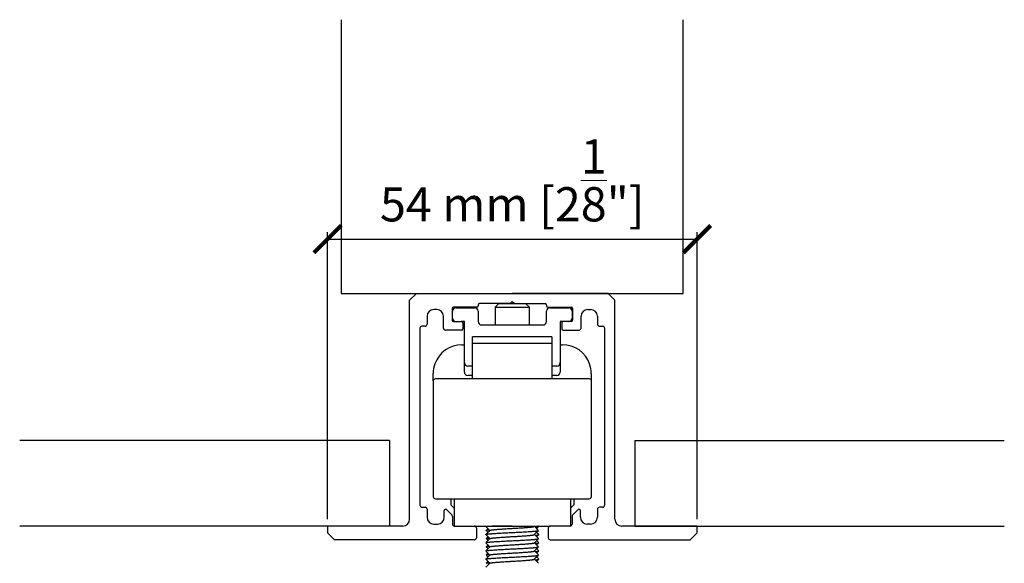
# Model space of a CAD drawing. Extents: x -26013 to 6663, y -27364 to 6675.
# Drawn here: x -13842 to -13699, y -18688 to -18609 of the extents above; entities that cross this region are included whole.
import ezdxf

# ---------------------------------------------------------------- set-up
doc = ezdxf.new("R2010")
doc.units = 0
doc.layers.add('COTAS', color=10, linetype='Continuous', lineweight=5)
doc.styles.get("Standard").update_dxf_attribs({"font": 'arial.ttf'})
doc.dimstyles.new('MM - PULGADAS', dxfattribs={"dimtxt": 30, "dimasz": 25, "dimexe": 1, "dimexo": 1, "dimgap": 5, "dimtad": 1, "dimtoh": 1, "dimdec": 0, "dimtxsty": 'Standard', "dimblk": 'ARCHTICK', "dimcen": 0.09375, "dimclrt": 256, "dimadec": 0, "dimazin": 0, "dimtfac": 1, "dimtdec": 0, "dimtmove": 0, "dimatfit": 3, "dimfxl": 1, "dimarcsym": 0})

# ---------------------------------------------------------------- blocks, each defined once
blk = doc.blocks.new('_ArchTick')
at = {"color": 0, "linetype": 'ByBlock', "const_width": 0.15}
blk.add_lwpolyline([(-0.5, -0.5), (0.5, 0.5)], dxfattribs=at)
blk = doc.blocks.new('*D216')
at = {"layer": 'COTAS', "color": 0, "lineweight": -2, "transparency": 16777216}
for p, q in [((-13797.44, -18681.54), (-13797.44, -18639.61)), ((-13743.44, -18681.54), (-13743.44, -18639.61))]:
    blk.add_line(p, q, dxfattribs=at)
at = {"layer": 'COTAS', "lineweight": -2, "transparency": 16777216}
blk.add_line((-13797.44, -18640.61), (-13743.44, -18640.61), dxfattribs=at)
at = {"layer": 'Defpoints', "color": 0, "transparency": 16777216}
for p in [(-13743.44, -18640.61), (-13797.44, -18682.54), (-13743.44, -18682.54)]:
    blk.add_point(p, dxfattribs=at)
at = {"layer": 'COTAS', "lineweight": -2, "transparency": 16777216, "xscale": 4, "yscale": 4, "zscale": 4, "rotation": 180}
blk.add_blockref('_ArchTick', (-13797.44, -18640.61), dxfattribs=at)
at = {"layer": 'COTAS', "lineweight": -2, "transparency": 16777216, "xscale": 4, "yscale": 4, "zscale": 4}
blk.add_blockref('_ArchTick', (-13743.44, -18640.61), dxfattribs=at)
at = {"layer": 'COTAS', "transparency": 16777216, "insert": (-13770.44, -18632.02), "char_height": 5, "attachment_point": 5}
blk.add_mtext('54 mm [2{\\H1x;\\S1/8;}"]', dxfattribs=at)

msp = doc.modelspace()

# ---------------------------------------------------------------- linework, layer by layer
at = {"color": 7, "linetype": 'Continuous'}
for p, q in [((-13795.44, -18608.54), (-13795.44, -18648.54)), ((-13745.44, -18648.54), (-13745.44, -18608.54)), ((-13795.44, -18648.54), (-13745.44, -18648.54)), ((-13785.44, -18649.54), (-13784.44, -18648.54)), ((-13784.44, -18648.54), (-13770.44, -18648.54)), ((-13756.44, -18648.54), (-13770.44, -18648.54)), ((-13755.44, -18649.54), (-13756.44, -18648.54)), ((-13785.44, -18681.54), (-13785.44, -18649.54)), ((-13775.44, -18650.24), (-13775.44, -18650.34)), ((-13770.74, -18650.04), (-13775.24, -18650.04)), ((-13772.44, -18650.05), (-13772.94, -18650.55)), ((-13768.44, -18650.05), (-13772.44, -18650.05)), ((-13770.44, -18649.74), (-13770.74, -18650.04)), ((-13770.44, -18649.74), (-13770.14, -18650.04)), ((-13770.14, -18650.04), (-13765.64, -18650.04)), ((-13767.94, -18650.55), (-13768.44, -18650.05)), ((-13765.44, -18650.24), (-13765.44, -18650.34)), ((-13755.44, -18681.54), (-13755.44, -18649.54)), ((-13782.89, -18651.89), (-13782.89, -18653.04)), ((-13781.49, -18650.89), (-13781.89, -18650.89)), ((-13780.49, -18653.62), (-13780.49, -18651.89)), ((-13779.24, -18650.74), (-13779.24, -18652.45)), ((-13779.19, -18652.15), (-13779.19, -18651.15)), ((-13775.64, -18650.54), (-13779.04, -18650.54)), ((-13778.69, -18650.65), (-13775.94, -18650.65)), ((-13775.44, -18651.15), (-13775.44, -18652.65)), ((-13772.94, -18650.55), (-13767.94, -18650.55)), ((-13772.94, -18650.55), (-13772.94, -18653.15)), ((-13767.94, -18653.15), (-13767.94, -18650.55)), ((-13765.44, -18652.65), (-13765.44, -18651.15)), ((-13765.24, -18650.54), (-13761.84, -18650.54)), ((-13764.94, -18650.65), (-13762.19, -18650.65)), ((-13761.69, -18651.15), (-13761.69, -18652.15)), ((-13761.64, -18650.74), (-13761.64, -18652.45)), ((-13760.39, -18653.62), (-13760.39, -18651.89)), ((-13759.39, -18650.89), (-13758.99, -18650.89)), ((-13757.99, -18651.89), (-13757.99, -18653.04)), ((-13783.19, -18653.34), (-13783.64, -18653.34)), ((-13779.04, -18652.65), (-13777.87, -18652.65)), ((-13777.44, -18652.65), (-13777.87, -18652.65)), ((-13777.67, -18652.85), (-13777.67, -18653.7)), ((-13777.44, -18658.65), (-13777.44, -18652.65)), ((-13774.94, -18653.15), (-13765.94, -18653.15)), ((-13763.44, -18652.65), (-13763.44, -18658.65)), ((-13762.19, -18652.65), (-13763.44, -18652.65)), ((-13763.21, -18652.85), (-13763.21, -18653.7)), ((-13761.84, -18652.65), (-13763.01, -18652.65)), ((-13757.69, -18653.34), (-13757.24, -18653.34)), ((-13783.94, -18653.64), (-13783.94, -18679.49)), ((-13777.87, -18653.9), (-13780.22, -18653.9)), ((-13763.01, -18653.9), (-13760.66, -18653.9)), ((-13756.94, -18653.64), (-13756.94, -18679.49)), ((-13777.8, -18656.04), (-13777.44, -18656.04)), ((-13776.25, -18661.04), (-13776.25, -18654.88)), ((-13764.65, -18654.88), (-13764.65, -18661.04)), ((-13763.44, -18656.04), (-13763.1, -18656.04)), ((-13777.44, -18660.05), (-13777.44, -18658.65)), ((-13776.25, -18659.15), (-13776.94, -18659.15)), ((-13763.94, -18659.15), (-13764.65, -18659.15)), ((-13763.44, -18658.65), (-13763.44, -18660.05)), ((-13782, -18661.34), (-13782, -18660.24)), ((-13776.25, -18660.55), (-13776.94, -18660.55)), ((-13763.94, -18660.55), (-13764.65, -18660.55)), ((-13758.9, -18660.24), (-13758.9, -18661.34)), ((-13781.98, -18661.34), (-13781.98, -18678.24)), ((-13759.18, -18661.04), (-13781.68, -18661.04)), ((-13758.88, -18678.24), (-13758.88, -18661.34)), ((-13788.41, -18670.04), (-13842.44, -18670.04)), ((-13788.41, -18670.04), (-13788.41, -18682.54)), ((-13752.55, -18670.04), (-13752.55, -18682.54)), ((-13752.55, -18670.04), (-13698.52, -18670.04)), ((-13781.68, -18678.54), (-13774.53, -18678.54)), ((-13779.43, -18678.54), (-13779.43, -18679.44)), ((-13778.93, -18678.54), (-13778.93, -18682.54)), ((-13774.53, -18678.54), (-13759.18, -18678.54)), ((-13761.93, -18678.54), (-13761.93, -18682.54)), ((-13761.43, -18678.54), (-13761.43, -18679.44)), ((-13783.64, -18679.79), (-13783.19, -18679.79)), ((-13782.89, -18680.09), (-13782.89, -18681.24)), ((-13780.39, -18681.24), (-13780.39, -18680.28)), ((-13780.05, -18680.14), (-13779.25, -18680.94)), ((-13779.43, -18679.44), (-13778.93, -18679.94)), ((-13761.93, -18679.94), (-13761.43, -18679.44)), ((-13760.83, -18680.14), (-13761.63, -18680.94)), ((-13760.49, -18681.24), (-13760.49, -18680.28)), ((-13757.99, -18680.09), (-13757.99, -18681.24)), ((-13757.24, -18679.79), (-13757.69, -18679.79)), ((-13779.19, -18681.08), (-13779.19, -18682.24)), ((-13761.69, -18681.08), (-13761.69, -18682.24)), ((-13788.41, -18682.54), (-13842.44, -18682.54)), ((-13797.44, -18682.54), (-13797.44, -18683.54)), ((-13786.44, -18682.54), (-13797.44, -18682.54)), ((-13797.44, -18683.54), (-13796.44, -18684.54)), ((-13781.89, -18682.24), (-13781.39, -18682.24)), ((-13778.93, -18682.54), (-13764.89, -18682.54)), ((-13778.89, -18682.54), (-13775.99, -18682.54)), ((-13775.69, -18682.84), (-13775.69, -18684.24)), ((-13765.19, -18682.84), (-13765.19, -18684.24)), ((-13761.99, -18682.54), (-13764.89, -18682.54)), ((-13758.99, -18682.24), (-13759.49, -18682.24)), ((-13743.44, -18682.54), (-13754.44, -18682.54)), ((-13752.55, -18682.54), (-13698.52, -18682.54)), ((-13744.44, -18684.54), (-13743.44, -18683.54)), ((-13743.44, -18683.54), (-13743.44, -18682.54)), ((-13775.99, -18684.54), (-13796.44, -18684.54)), ((-13764.89, -18684.54), (-13744.44, -18684.54))]:
    msp.add_line(p, q, dxfattribs=at)
for p, q in [((-13764.65, -18654.88), (-13776.25, -18654.88)), ((-13764.65, -18655.85), (-13776.25, -18655.85))]:
    msp.add_line(p, q)
at = {"linetype": 'Continuous'}
msp.add_line((-13770.47, -18682.54), (-13773.37, -18682.54), dxfattribs=at)
at = {"color": 7, "linetype": 'Continuous'}
for centre, radius, start, end in [((-13775.64, -18650.34), 0.2, 270, 0), ((-13775.24, -18650.24), 0.2, 90, 180), ((-13765.64, -18650.24), 0.2, 0, 90), ((-13765.24, -18650.34), 0.2, 180, 270), ((-13781.89, -18651.89), 1, 90, 180), ((-13781.49, -18651.89), 1, 0, 90), ((-13779.04, -18650.74), 0.2, 90, 180), ((-13778.69, -18651.15), 0.5, 90, 180), ((-13775.94, -18651.15), 0.5, 0, 90), ((-13764.94, -18651.15), 0.5, 90, 180), ((-13762.19, -18651.15), 0.5, 0, 90), ((-13761.84, -18650.74), 0.2, 0, 90), ((-13759.39, -18651.89), 1, 90, 180), ((-13758.99, -18651.89), 1, 0, 90), ((-13783.64, -18653.64), 0.3, 90, 180), ((-13783.19, -18653.04), 0.3, 270, 0), ((-13779.04, -18652.45), 0.2, 180, 270), ((-13778.69, -18652.15), 0.5, 180, 270), ((-13777.87, -18652.85), 0.2, 0, 90), ((-13774.94, -18652.65), 0.5, 180, 270), ((-13765.94, -18652.65), 0.5, 270, 0), ((-13763.01, -18652.85), 0.2, 90, 180), ((-13762.19, -18652.15), 0.5, 270, 0), ((-13761.84, -18652.45), 0.2, 270, 0), ((-13757.69, -18653.04), 0.3, 180, 270), ((-13757.24, -18653.64), 0.3, 0, 90), ((-13780.22, -18653.62), 0.273, 180, 270), ((-13777.87, -18653.7), 0.2, 270, 0), ((-13763.01, -18653.7), 0.2, 180, 270), ((-13760.66, -18653.62), 0.273, 270, 0), ((-13777.8, -18660.24), 4.2, 90, 160.5288), ((-13763.1, -18660.24), 4.2, 19.4712, 90), ((-13777.8, -18660.24), 4.2, 160.5288, 180), ((-13776.94, -18658.65), 0.5, 180, 270), ((-13763.94, -18658.65), 0.5, 270, 0), ((-13763.1, -18660.24), 4.2, 0, 19.4712), ((-13776.94, -18660.05), 0.5, 180, 270), ((-13763.94, -18660.05), 0.5, 270, 0), ((-13781.68, -18661.34), 0.3, 90, 180), ((-13759.18, -18661.34), 0.3, 0, 90), ((-13781.68, -18678.24), 0.3, 180, 270), ((-13759.18, -18678.24), 0.3, 270, 0), ((-13783.64, -18679.49), 0.3, 180, 270), ((-13783.19, -18680.09), 0.3, 0, 90), ((-13780.19, -18680.28), 0.2, 45, 180), ((-13760.69, -18680.28), 0.2, 0, 135), ((-13757.69, -18680.09), 0.3, 90, 180), ((-13757.24, -18679.49), 0.3, 270, 0), ((-13786.44, -18681.54), 1, 270, 0), ((-13781.89, -18681.24), 1, 180, 270), ((-13781.39, -18681.24), 1, 270, 0), ((-13779.39, -18681.08), 0.2, 0, 45), ((-13761.49, -18681.08), 0.2, 135, 180), ((-13759.49, -18681.24), 1, 180, 270), ((-13758.99, -18681.24), 1, 270, 0), ((-13754.44, -18681.54), 1, 180, 270), ((-13778.89, -18682.24), 0.3, 180, 270), ((-13775.99, -18682.84), 0.3, 0, 90), ((-13764.89, -18682.84), 0.3, 90, 180), ((-13761.99, -18682.24), 0.3, 270, 0), ((-13775.99, -18684.24), 0.3, 270, 0), ((-13764.89, -18684.24), 0.3, 180, 270)]:
    msp.add_arc(centre, radius, start, end, dxfattribs=at)
at = {"linetype": 'Continuous'}
for points, weights in [([(-13774.31, -18682.57), (-13774.3, -18682.56), (-13774.27, -18682.54)], [0.933440768342, 0.934612861654, 0.93899427616]), ([(-13774.26, -18683.17), (-13774.21, -18683.12), (-13773.83, -18683.08)], [0.933651392776, 0.938955834199, 0.988314605369]), ([(-13774.26, -18684.37), (-13774.22, -18684.32), (-13773.83, -18684.28)], [0.933410156717, 0.937699894688, 0.988288861485]), ([(-13774.26, -18685.57), (-13774.22, -18685.52), (-13773.83, -18685.48)], [0.93358064141, 0.938616700323, 0.988308728066]), ([(-13774.26, -18687.97), (-13774.21, -18687.92), (-13773.83, -18687.88)], [0.933676398895, 0.93907113429, 0.988315954681]), ([(-13774.25, -18686.76), (-13774.21, -18686.72), (-13773.83, -18686.68)], [0.933879793331, 0.939935881332, 0.988289932633])]:
    msp.add_rational_spline(points, weights, degree=2, dxfattribs=at)
for points in [[(-13774.29, -18682.54), (-13774.3, -18682.55), (-13774.31, -18682.56), (-13774.31, -18682.57)], [(-13774.31, -18682.58), (-13774.12, -18682.78), (-13773.92, -18682.98), (-13773.72, -18683.18)], [(-13773.71, -18683.16), (-13773.91, -18683.36), (-13774.11, -18683.56), (-13774.31, -18683.76)], [(-13774, -18682.9), (-13774.08, -18682.99), (-13774.17, -18683.08), (-13774.26, -18683.17)], [(-13774.26, -18683.19), (-13774.17, -18683.27), (-13774.08, -18683.36), (-13774, -18683.45)], [(-13767.23, -18682.59), (-13767.21, -18682.57), (-13767.2, -18682.56), (-13767.18, -18682.54)], [(-13767.23, -18683.79), (-13767.03, -18683.59), (-13766.83, -18683.39), (-13766.63, -18683.19)], [(-13766.63, -18683.17), (-13766.82, -18682.97), (-13767.02, -18682.77), (-13767.21, -18682.58)], [(-13766.89, -18682.9), (-13766.78, -18682.8), (-13766.67, -18682.69), (-13766.57, -18682.58)], [(-13766.57, -18683.76), (-13766.68, -18683.66), (-13766.78, -18683.55), (-13766.89, -18683.45)], [(-13766.57, -18682.57), (-13766.58, -18682.56), (-13766.58, -18682.55), (-13766.59, -18682.54)], [(-13774.31, -18683.79), (-13774.12, -18683.98), (-13773.92, -18684.18), (-13773.72, -18684.38)], [(-13773.71, -18684.36), (-13773.91, -18684.56), (-13774.11, -18684.76), (-13774.31, -18684.96)], [(-13774.31, -18684.99), (-13774.11, -18685.18), (-13773.92, -18685.38), (-13773.72, -18685.58)], [(-13774, -18684.1), (-13774.08, -18684.19), (-13774.17, -18684.28), (-13774.26, -18684.37)], [(-13774.26, -18684.38), (-13774.17, -18684.47), (-13774.08, -18684.56), (-13774, -18684.65)], [(-13767.22, -18684.99), (-13767.02, -18684.79), (-13766.82, -18684.59), (-13766.62, -18684.38)], [(-13766.62, -18684.37), (-13766.82, -18684.17), (-13767.02, -18683.97), (-13767.21, -18683.78)], [(-13766.62, -18685.57), (-13766.82, -18685.37), (-13767.02, -18685.17), (-13767.21, -18684.98)], [(-13766.89, -18684.1), (-13766.78, -18684), (-13766.68, -18683.89), (-13766.57, -18683.79)], [(-13766.57, -18684.96), (-13766.68, -18684.86), (-13766.78, -18684.75), (-13766.89, -18684.65)], [(-13766.89, -18685.3), (-13766.78, -18685.2), (-13766.68, -18685.09), (-13766.57, -18684.99)], [(-13773.71, -18685.56), (-13773.91, -18685.77), (-13774.11, -18685.97), (-13774.31, -18686.17)], [(-13774.31, -18686.19), (-13774.12, -18686.38), (-13773.92, -18686.58), (-13773.72, -18686.78)], [(-13774, -18685.3), (-13774.08, -18685.39), (-13774.17, -18685.48), (-13774.26, -18685.57)], [(-13774.26, -18685.58), (-13774.17, -18685.67), (-13774.08, -18685.76), (-13774, -18685.85)], [(-13774, -18686.5), (-13774.08, -18686.59), (-13774.17, -18686.68), (-13774.25, -18686.76)], [(-13767.23, -18686.19), (-13767.02, -18685.99), (-13766.82, -18685.79), (-13766.62, -18685.58)], [(-13766.63, -18686.76), (-13766.82, -18686.57), (-13767.02, -18686.37), (-13767.21, -18686.18)], [(-13766.57, -18686.17), (-13766.67, -18686.06), (-13766.78, -18685.95), (-13766.89, -18685.85)], [(-13766.89, -18686.5), (-13766.78, -18686.4), (-13766.68, -18686.29), (-13766.57, -18686.19)], [(-13773.71, -18686.77), (-13773.91, -18686.97), (-13774.11, -18687.17), (-13774.31, -18687.37)], [(-13774.31, -18687.38), (-13774.12, -18687.58), (-13773.92, -18687.78), (-13773.72, -18687.98)], [(-13774.26, -18686.79), (-13774.17, -18686.87), (-13774.08, -18686.96), (-13774, -18687.05)], [(-13774, -18687.7), (-13774.08, -18687.79), (-13774.17, -18687.88), (-13774.26, -18687.97)], [(-13767.23, -18687.39), (-13767.03, -18687.19), (-13766.83, -18686.99), (-13766.63, -18686.79)], [(-13766.63, -18687.97), (-13766.82, -18687.77), (-13767.02, -18687.57), (-13767.21, -18687.38)], [(-13766.57, -18687.37), (-13766.67, -18687.26), (-13766.78, -18687.15), (-13766.89, -18687.05)], [(-13766.89, -18687.7), (-13766.78, -18687.6), (-13766.67, -18687.49), (-13766.57, -18687.38)], [(-13773.71, -18687.96), (-13773.9, -18688.16), (-13774.1, -18688.35), (-13774.29, -18688.55)]]:
    msp.add_open_spline(points, degree=3, dxfattribs=at)
for points, weights, knots in [([(-13774.31, -18683.76), (-13774.26, -18683.72), (-13773.8, -18683.68), (-13772.69, -18683.58), (-13770.47, -18683.48), (-13768.25, -18683.38), (-13767.14, -18683.28), (-13766.68, -18683.23), (-13766.63, -18683.19)], [0.933792899343, 0.940242039288, 1, 0.866025403784, 1, 0.866025403784, 1, 0.940215070407, 0.933787089182], [0.36038906, 0.36038906, 0.36038906, 0.36323144, 0.36323144, 0.36960392, 0.36960392, 0.3759764, 0.3759764, 0.37882006, 0.37882006, 0.37882006]), ([(-13773.71, -18683.16), (-13773.66, -18683.12), (-13773.28, -18683.08), (-13772.34, -18682.98), (-13770.47, -18682.88), (-13768.59, -18682.78), (-13767.66, -18682.68), (-13767.28, -18682.64), (-13767.23, -18682.59)], [0.934015060911, 0.941206926836, 1, 0.866025403784, 1, 0.866025403784, 1, 0.941540383937, 0.934098301149], [0.37883481, 0.37883481, 0.37883481, 0.38149216, 0.38149216, 0.38754759, 0.38754759, 0.39360302, 0.39360302, 0.3962453, 0.3962453, 0.3962453]), ([(-13767.11, -18682.68), (-13767.09, -18682.68), (-13767.08, -18682.68), (-13766.61, -18682.63), (-13766.57, -18682.58)], [0.996482346997, 0.998217456607, 1, 0.938180320622, 0.933411348861], [0.395009059, 0.395009059, 0.395009059, 0.395093845, 0.395093845, 0.398034289, 0.398034289, 0.398034289]), ([(-13774.31, -18684.96), (-13774.26, -18684.92), (-13773.8, -18684.88), (-13772.69, -18684.78), (-13770.47, -18684.68), (-13768.25, -18684.58), (-13767.14, -18684.48), (-13766.66, -18684.43), (-13766.62, -18684.38)], [0.933824362668, 0.940386368712, 1, 0.866025403784, 1, 0.866025403784, 1, 0.938346546639, 0.933437407778], [0.32216104, 0.32216104, 0.32216104, 0.32499655, 0.32499655, 0.33136903, 0.33136903, 0.33774151, 0.33774151, 0.34067405, 0.34067405, 0.34067405]), ([(-13773.71, -18684.36), (-13773.66, -18684.32), (-13773.28, -18684.28), (-13772.34, -18684.18), (-13770.47, -18684.08), (-13768.59, -18683.98), (-13767.66, -18683.88), (-13767.28, -18683.84), (-13767.23, -18683.79)], [0.934093355059, 0.941520935306, 1, 0.866025403784, 1, 0.866025403784, 1, 0.94117697617, 0.934007746869], [0.34251642, 0.34251642, 0.34251642, 0.34515957, 0.34515957, 0.35121501, 0.35121501, 0.35727044, 0.35727044, 0.35992914, 0.35992914, 0.35992914]), ([(-13773.71, -18685.56), (-13773.67, -18685.52), (-13773.28, -18685.48), (-13772.34, -18685.38), (-13770.47, -18685.28), (-13768.59, -18685.18), (-13767.66, -18685.08), (-13767.26, -18685.03), (-13767.22, -18684.99)], [0.933713842793, 0.939865988295, 1, 0.866025403784, 1, 0.866025403784, 1, 0.939319430268, 0.933606468531], [0.30610903, 0.30610903, 0.30610903, 0.30882699, 0.30882699, 0.31488242, 0.31488242, 0.32093785, 0.32093785, 0.32368051, 0.32368051, 0.32368051]), ([(-13767.11, -18683.88), (-13767.09, -18683.88), (-13767.08, -18683.88), (-13766.62, -18683.83), (-13766.57, -18683.79)], [0.996463662499, 0.998207858257, 1, 0.939588632567, 0.933658240158], [0.356773714, 0.356773714, 0.356773714, 0.356858957, 0.356858957, 0.359732415, 0.359732415, 0.359732415]), ([(-13767.11, -18685.08), (-13767.09, -18685.08), (-13767.08, -18685.08), (-13766.63, -18685.04), (-13766.57, -18684.99)], [0.996480528133, 0.998216522307, 1, 0.940646376179, 0.933882612827], [0.318539238, 0.318539238, 0.318539238, 0.318624069, 0.318624069, 0.321447215, 0.321447215, 0.321447215]), ([(-13774.31, -18686.17), (-13774.27, -18686.12), (-13773.8, -18686.08), (-13772.69, -18685.98), (-13770.47, -18685.88), (-13768.25, -18685.78), (-13767.14, -18685.68), (-13766.67, -18685.63), (-13766.62, -18685.58)], [0.933500688807, 0.93873012482, 1, 0.866025403784, 1, 0.866025403784, 1, 0.938649535931, 0.933487029099], [0.28384737, 0.28384737, 0.28384737, 0.28676166, 0.28676166, 0.29313414, 0.29313414, 0.29950662, 0.29950662, 0.30242475, 0.30242475, 0.30242475]), ([(-13773.71, -18686.77), (-13773.67, -18686.72), (-13773.28, -18686.68), (-13772.34, -18686.58), (-13770.47, -18686.48), (-13768.59, -18686.38), (-13767.66, -18686.28), (-13767.27, -18686.23), (-13767.22, -18686.19)], [0.933598433274, 0.939276611428, 1, 0.866025403784, 1, 0.866025403784, 1, 0.939779367512, 0.933696230933], [0.2697498, 0.2697498, 0.2697498, 0.2724944, 0.2724944, 0.27854983, 0.27854983, 0.28460526, 0.28460526, 0.28732714, 0.28732714, 0.28732714]), ([(-13767.11, -18686.28), (-13767.09, -18686.28), (-13767.08, -18686.28), (-13766.62, -18686.23), (-13766.57, -18686.19)], [0.996468543962, 0.998210366033, 1, 0.939304648689, 0.933603688476], [0.280304057, 0.280304057, 0.280304057, 0.280389181, 0.280389181, 0.283276146, 0.283276146, 0.283276146]), ([(-13774.31, -18687.37), (-13774.27, -18687.32), (-13773.8, -18687.28), (-13772.69, -18687.18), (-13770.47, -18687.08), (-13768.25, -18686.98), (-13767.14, -18686.88), (-13766.68, -18686.83), (-13766.63, -18686.79)], [0.933429365993, 0.93829580726, 1, 0.866025403784, 1, 0.866025403784, 1, 0.940325162905, 0.93381094406], [0.24559182, 0.24559182, 0.24559182, 0.24852677, 0.24852677, 0.25489926, 0.25489926, 0.26127174, 0.26127174, 0.26411016, 0.26411016, 0.26411016]), ([(-13773.71, -18687.96), (-13773.66, -18687.92), (-13773.28, -18687.88), (-13772.34, -18687.78), (-13770.47, -18687.68), (-13768.59, -18687.58), (-13767.66, -18687.48), (-13767.28, -18687.44), (-13767.23, -18687.39)], [0.933987449592, 0.941093278277, 1, 0.866025403784, 1, 0.866025403784, 1, 0.941465298512, 0.934079268117], [0.23349933, 0.23349933, 0.23349933, 0.23616181, 0.23616181, 0.24221725, 0.24221725, 0.24827268, 0.24827268, 0.25091835, 0.25091835, 0.25091835]), ([(-13767.11, -18687.48), (-13767.09, -18687.48), (-13767.08, -18687.48), (-13766.61, -18687.43), (-13766.57, -18687.38)], [0.996481758745, 0.99821715444, 1, 0.938156888702, 0.933407741828], [0.242069492, 0.242069492, 0.242069492, 0.242154292, 0.242154292, 0.245095851, 0.245095851, 0.245095851])]:
    msp.add_rational_spline(points, weights, degree=2, knots=knots, dxfattribs=at)

# ---------------------------------------------------------------- dimensions: what is measured, and where the dimension line sits
at = {"layer": 'COTAS'}
dim = msp.add_linear_dim(base=(-13743.44, -18640.61), p1=(-13797.44, -18682.54), p2=(-13743.44, -18682.54), dimstyle='MM - PULGADAS', override={"dimtxt": 5, "dimasz": 4, "dimgap": 2, "dimpost": ' mm', "dimclrd": 256, "dimtmove": 1}, dxfattribs=at)
dim.commit()
dim.dimension.update_dxf_attribs({"geometry": '*D216', "text_midpoint": (-13770.44, -18640.61), "dimtype": 160})

doc.saveas('drawing.dxf')
